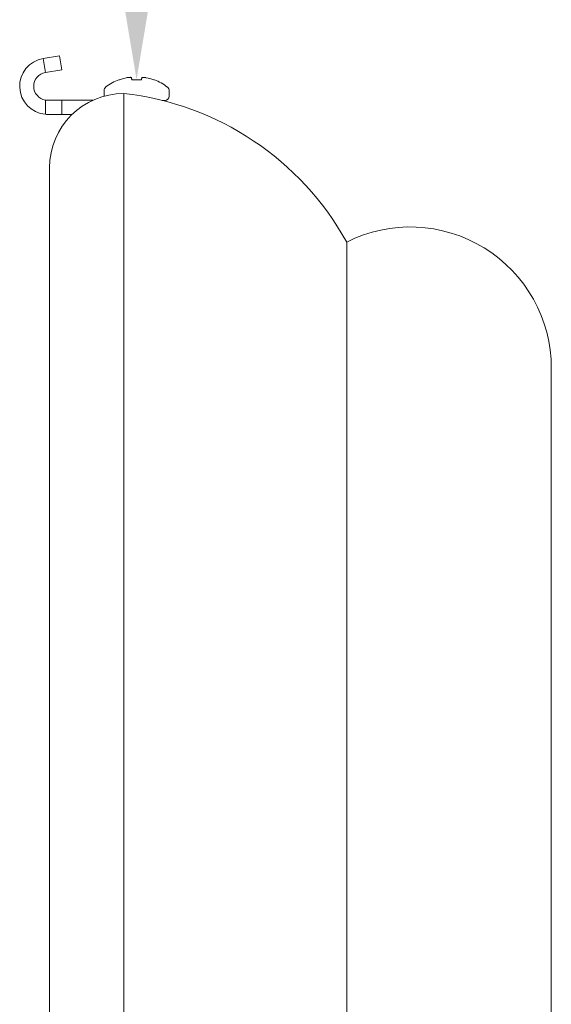
# Model space of a CAD drawing. Extents: x -67 to 66, y -9 to 41.
# Drawn here: x 49 to 51, y 33 to 36 of the extents above; entities that cross this region are included whole.
import ezdxf

# ---------------------------------------------------------------- set-up
doc = ezdxf.new("R2010")
doc.units = 0
doc.header["$MEASUREMENT"] = 0
doc.layers.get('0').update_dxf_attribs({"linetype": 'CONTINUOUS', "lineweight": 13})
doc.layers.get('DEFPOINTS').update_dxf_attribs({"linetype": 'CONTINUOUS'})
doc.layers.add('Text', color=7, linetype='CONTINUOUS', lineweight=15)
doc.styles.add('ROMAND', font='romand.shx', dxfattribs={"oblique": 15})
doc.dimstyles.new('ROMAND', dxfattribs={"dimscale": 7.5, "dimtxt": 0.125, "dimasz": 0.125, "dimexe": 0.0625, "dimexo": 0.0625, "dimgap": 0.0625, "dimtad": 0, "dimtih": 1, "dimtoh": 1, "dimdec": 4, "dimzin": 0, "dimdsep": 46, "dimlunit": 4, "dimtxsty": 'ROMAND', "dimcen": 0, "dimadec": 0, "dimazin": 0, "dimtfac": 1, "dimtdec": 4, "dimtofl": 0, "dimtmove": 0, "dimatfit": 3, "dimfxl": 0, "dimtolj": 1, "dimtzin": 0, "dimarcsym": 0})

# ---------------------------------------------------------------- blocks, each defined once
blk = doc.blocks.new('*D1')
at = {"layer": 'DEFPOINTS', "color": 0}
for p in [(49.4409, 36.082), (49.4409, 35.582)]:
    blk.add_point(p, dxfattribs=at)
at = {"layer": 'Text', "color": 0, "lineweight": -2}
for p, q in [((49.9409, 38.5109), (49.4409, 38.5109)), ((49.4409, 38.5109), (49.4409, 36.582))]:
    blk.add_line(p, q, dxfattribs=at)
at = {"layer": 'Text', "color": 0}
blk.add_solid([(49.3575, 36.582), (49.5242, 36.582), (49.4409, 36.082)], dxfattribs=at)
at = {"layer": 'Text', "color": 0, "insert": (54.7204, 38.5109), "char_height": 0.5, "attachment_point": 5, "style": 'ROMAND'}
blk.add_mtext('\\A1;CAST ALUMINUM\\PCANOPY w/ BUTTERFLY\\PLATCH (CATCH)', dxfattribs=at)

msp = doc.modelspace()

# ---------------------------------------------------------------- linework, layer by layer
at = {"linetype": 'Continuous'}
for p, q in [((49.12713, 36.15337), (49.1265, 36.15326)), ((49.1815, 36.16242), (49.12713, 36.15337)), ((49.13489, 36.10676), (49.12713, 36.15337)), ((49.1815, 36.16242), (49.18926, 36.11582)), ((49.13489, 36.10676), (49.18926, 36.11582)), ((49.13425, 36.10666), (49.13489, 36.10676)), ((49.38162, 36.0822), (49.38397, 36.08219)), ((49.42467, 36.08206), (49.45778, 36.08196)), ((49.49849, 36.08183), (49.50083, 36.08183)), ((49.33161, 36.04628), (49.33156, 36.02755)), ((49.39804, 18.45224), (49.39804, 36.03578)), ((49.55055, 36.02687), (49.55061, 36.04559)), ((49.13414, 36.01347), (49.13414, 35.9659)), ((49.18926, 36.01281), (49.14201, 36.01281)), ((49.18926, 36.01281), (49.18926, 35.96557)), ((49.29336, 36.01281), (49.18926, 36.01281)), ((49.52721, 36.01254), (49.53611, 36.01252)), ((49.14201, 35.96557), (49.18926, 35.96557)), ((49.22432, 35.96557), (49.18926, 35.96557)), ((50.14804, 18.95161), (50.14804, 35.5364)), ((50.83672, 19.37576), (50.83672, 35.11225))]:
    msp.add_line(p, q, dxfattribs=at)
msp.add_line((49.14804, 35.78578), (49.14804, 18.70224))
at = {"linetype": 'Continuous', "flags": 128}
for points in [[(49.42409, 36.08896), (49.42414, 36.08832), (49.4242, 36.08761), (49.42427, 36.08684), (49.42434, 36.086), (49.42441, 36.08511), (49.42449, 36.08415), (49.42458, 36.08314), (49.42467, 36.08206)], [(49.45778, 36.08196), (49.45788, 36.08303), (49.45797, 36.08405), (49.45806, 36.085), (49.45814, 36.0859), (49.45821, 36.08673), (49.45828, 36.0875), (49.45835, 36.08821), (49.45841, 36.08886)]]:
    msp.add_lwpolyline(points, dxfattribs=at)
at = {"linetype": 'Continuous'}
for centre, radius, start, end in [((49.14201, 36.06006), 0.09449, 99.45191, 265.21981), ((49.14201, 36.06006), 0.04724, 99.45191, 260.40593), ((49.44073, 35.92293), 0.16988, 110.36255, 127.53144), ((49.4407, 35.92155), 0.17037, 100.59708, 109.4527), ((49.43006, 35.94665), 0.14388, 94.57664, 97.73094), ((49.41476, 36.06177), 0.02887, 71.74837, 78.61006), ((49.46756, 36.0616), 0.02887, 101.03333, 107.89502), ((49.45155, 35.94659), 0.14388, 81.91245, 85.06674), ((49.44075, 35.92155), 0.17037, 70.19069, 79.04631), ((49.44073, 35.92293), 0.16988, 52.11195, 69.28084), ((49.34601, 36.04623), 0.0144, 127.53144, 179.82169), ((49.53621, 36.04564), 0.0144, 359.82169, 52.11195), ((49.39804, 35.78578), 0.25, 90, 180), ((49.34596, 36.02751), 0.0144, 179.82169, 182.88372), ((49.28904, 35.05919), 0.98266, 29.05438, 83.6315), ((49.53615, 36.02692), 0.0144, 269.82169, 359.82169), ((50.36177, 35.11225), 0.47496, 360, 116.74368)]:
    msp.add_arc(centre, radius, start, end, dxfattribs=at)
for points in [[(49.4107, 36.08922), (49.41028, 36.08917), (49.40982, 36.08909), (49.40937, 36.08901)], [(49.42409, 36.08896), (49.42408, 36.08905), (49.42398, 36.08913), (49.4238, 36.08918)], [(49.45869, 36.08908), (49.45851, 36.08902), (49.45841, 36.08894), (49.45841, 36.08886)], [(49.47312, 36.08881), (49.47267, 36.0889), (49.47221, 36.08898), (49.47179, 36.08903)]]:
    msp.add_open_spline(points, degree=3, dxfattribs=at)
for points, knots in [([(49.42046, 36.09007), (49.42031, 36.0901), (49.4201, 36.09012), (49.41984, 36.09012), (49.41958, 36.09013), (49.41927, 36.09012), (49.41893, 36.0901), (49.41881, 36.09009), (49.4187, 36.09008), (49.41858, 36.09007)], [0, 0, 0, 0, 0.000029700746, 0.000029700746, 0.000029700746, 0.000059402969, 0.000059402969, 0.000059402969, 0.00006914909, 0.00006914909, 0.00006914909, 0.00006914909]), ([(49.46392, 36.08993), (49.46357, 36.08996), (49.46323, 36.08998), (49.46294, 36.08999), (49.46265, 36.08999), (49.4624, 36.08998), (49.46221, 36.08996), (49.46214, 36.08996), (49.46209, 36.08995), (49.46204, 36.08994)], [0, 0, 0, 0, 0.000029700746, 0.000029700746, 0.000029700746, 0.000059402969, 0.000059402969, 0.000059402969, 0.00006914909, 0.00006914909, 0.00006914909, 0.00006914909]), ([(49.14201, 36.01281), (49.14071, 36.01284), (49.13808, 36.01289), (49.13546, 36.01328), (49.13414, 36.01347)], [0, 0, 0, 0, 0.4969648, 1, 1, 1, 1]), ([(49.13414, 35.9659), (49.13545, 35.9658), (49.13808, 35.96561), (49.1407, 35.96558), (49.14201, 35.96557)], [0, 0, 0, 0, 0.4982806, 1, 1, 1, 1])]:
    msp.add_open_spline(points, degree=3, knots=knots, dxfattribs=at)

# ---------------------------------------------------------------- dimensions: what is measured, and where the dimension line sits
at = {"layer": 'Text'}
dim = msp.add_diameter_dim_2p(p1=(49.44087, 35.58201), p2=(49.44087, 36.08201), text='CAST ALUMINUM\\PCANOPY w/ BUTTERFLY\\PLATCH (CATCH)', dimstyle='ROMAND', override={"dimscale": 4, "dimdec": 3}, dxfattribs=at)
dim.commit()
dim.dimension.update_dxf_attribs({"geometry": '*D1', "text_midpoint": (54.72043, 38.51092), "dimtype": 163})

doc.saveas('drawing.dxf')
